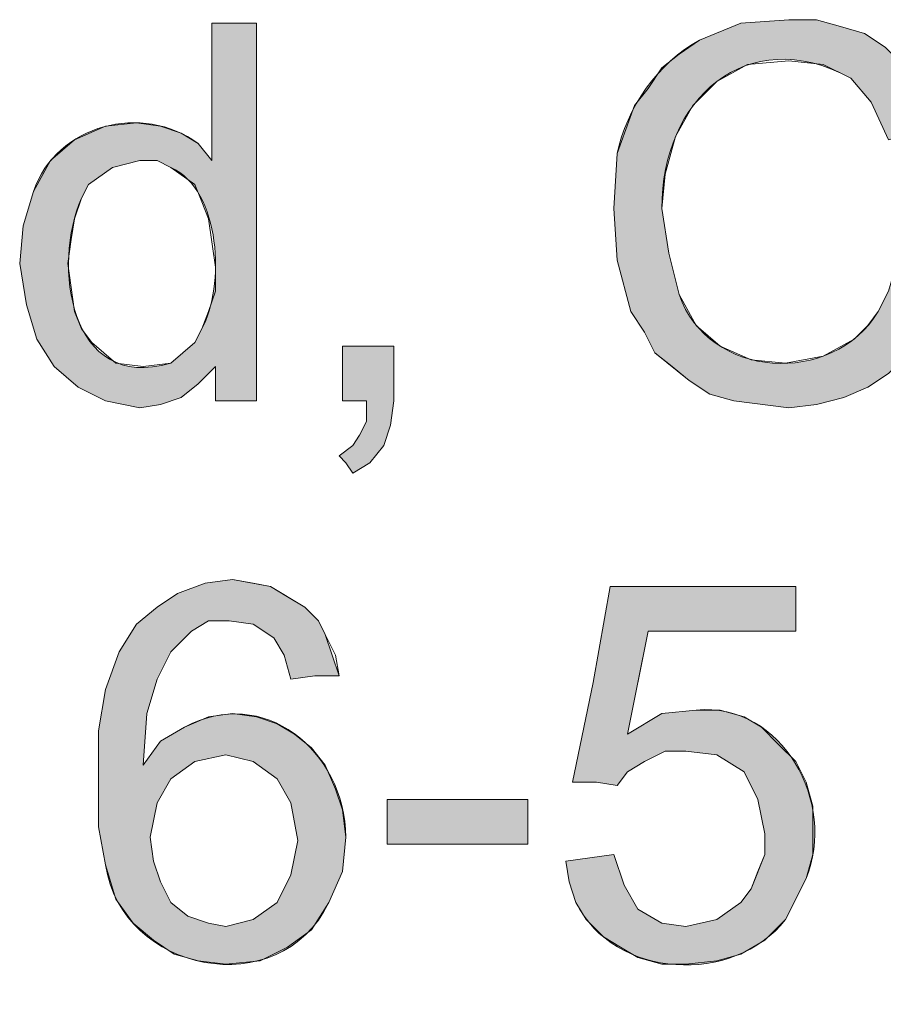
# Model space of a CAD drawing. Units: inches. Extents: x -2.5 to 19.5, y 2.5 to 19.5.
# Drawn here: x 17.7 to 17.9, y 4.7 to 4.9 of the extents above; entities that cross this region are included whole.
import ezdxf

# ---------------------------------------------------------------- set-up
doc = ezdxf.new("R2010")
doc.units = ezdxf.units.IN
doc.header["$MEASUREMENT"] = 0
doc.layers.add('Layer 1', color=7, linetype='Continuous')

msp = doc.modelspace()

# ---------------------------------------------------------------- hatches: boundary and pattern name
at = {"layer": 'Layer 1', "true_color": 0xffffff}
h = msp.add_hatch(color=7, dxfattribs=at)
edge = h.paths.add_edge_path()
edge.add_spline(control_points=[(17.90292, 4.86875), (17.90292, 4.86875), (17.90875, 4.86708), (17.90875, 4.86708), (17.90875, 4.86708), (17.91458, 4.86542), (17.91458, 4.86542), (17.91458, 4.86542), (17.90958, 4.85208), (17.90958, 4.85208), (17.90958, 4.85208), (17.90542, 4.84708), (17.90542, 4.84708), (17.90542, 4.84708), (17.90125, 4.84292), (17.90125, 4.84292), (17.90125, 4.84292), (17.89625, 4.83958), (17.89625, 4.83958), (17.89625, 4.83958), (17.89042, 4.83708), (17.89042, 4.83708), (17.89042, 4.83708), (17.88375, 4.83542), (17.88375, 4.83542), (17.88375, 4.83542), (17.87708, 4.83458), (17.87708, 4.83458), (17.87708, 4.83458), (17.86375, 4.83625), (17.86375, 4.83625), (17.86375, 4.83625), (17.85791, 4.83792), (17.85791, 4.83792), (17.85791, 4.83792), (17.85291, 4.84125), (17.85291, 4.84125), (17.85291, 4.84125), (17.84458, 4.84792), (17.84458, 4.84792), (17.84458, 4.84792), (17.84208, 4.85292), (17.84208, 4.85292), (17.84208, 4.85292), (17.83875, 4.85792), (17.83875, 4.85792), (17.83875, 4.85792), (17.83541, 4.87042), (17.83541, 4.87042), (17.83541, 4.87042), (17.83458, 4.88292), (17.83458, 4.88292), (17.83458, 4.88292), (17.83541, 4.89625), (17.83541, 4.89625), (17.83758, 4.90713), (17.84543, 4.91854), (17.85542, 4.92375), (17.85542, 4.92375), (17.86542, 4.92792), (17.86542, 4.92792), (17.86542, 4.92792), (17.87708, 4.92875), (17.87708, 4.92875), (17.87708, 4.92875), (17.88375, 4.92875), (17.88375, 4.92875), (17.88375, 4.92875), (17.88958, 4.92708), (17.88958, 4.92708), (17.88958, 4.92708), (17.89542, 4.92542), (17.89542, 4.92542), (17.89542, 4.92542), (17.90042, 4.92208), (17.90042, 4.92208), (17.90042, 4.92208), (17.90458, 4.91792), (17.90458, 4.91792), (17.90458, 4.91792), (17.90792, 4.91375), (17.90792, 4.91375), (17.90792, 4.91375), (17.91125, 4.90875), (17.91125, 4.90875), (17.91125, 4.90875), (17.91292, 4.90292), (17.91292, 4.90292), (17.91292, 4.90292), (17.90708, 4.90125), (17.90708, 4.90125), (17.90708, 4.90125), (17.90125, 4.89958), (17.90125, 4.89958), (17.90125, 4.89958), (17.89708, 4.90875), (17.89708, 4.90875), (17.89708, 4.90875), (17.89208, 4.91458), (17.89208, 4.91458), (17.86679, 4.92833), (17.84607, 4.90921), (17.84625, 4.88292), (17.84625, 4.88292), (17.84791, 4.87208), (17.84791, 4.87208), (17.84791, 4.87208), (17.85042, 4.86208), (17.85042, 4.86208), (17.85755, 4.8415), (17.88767, 4.83967), (17.89875, 4.85792), (17.89875, 4.85792), (17.90125, 4.86292), (17.90125, 4.86292), (17.90125, 4.86292), (17.90292, 4.86875), (17.90292, 4.86875)], knot_values=[0, 0, 0, 0, 0.013889, 0.013889, 0.013889, 0.027778, 0.027778, 0.027778, 0.041667, 0.041667, 0.041667, 0.055556, 0.055556, 0.055556, 0.069444, 0.069444, 0.069444, 0.083333, 0.083333, 0.083333, 0.097222, 0.097222, 0.097222, 0.111111, 0.111111, 0.111111, 0.125, 0.125, 0.125, 0.138889, 0.138889, 0.138889, 0.152778, 0.152778, 0.152778, 0.166667, 0.166667, 0.166667, 0.180556, 0.180556, 0.180556, 0.194444, 0.194444, 0.194444, 0.208333, 0.208333, 0.208333, 0.222222, 0.222222, 0.222222, 0.236111, 0.236111, 0.236111, 0.25, 0.25, 0.25, 0.263889, 0.263889, 0.263889, 0.277778, 0.277778, 0.277778, 0.291667, 0.291667, 0.291667, 0.305556, 0.305556, 0.305556, 0.319444, 0.319444, 0.319444, 0.333333, 0.333333, 0.333333, 0.347222, 0.347222, 0.347222, 0.361111, 0.361111, 0.361111, 0.375, 0.375, 0.375, 0.388889, 0.388889, 0.388889, 0.402778, 0.402778, 0.402778, 0.416667, 0.416667, 0.416667, 0.430556, 0.430556, 0.430556, 0.444444, 0.444444, 0.444444, 0.458333, 0.458333, 0.458333, 0.472222, 0.472222, 0.472222, 0.486111, 0.486111, 0.486111, 0.5, 0.5, 0.5, 0.513889, 0.513889, 0.513889, 0.527778, 0.527778, 0.527778, 0.541667, 0.541667, 0.541667, 0.541667], degree=3, periodic=0)
edge.add_line((17.90292, 4.86875), (17.90292, 4.86875))
h = msp.add_hatch(color=7, dxfattribs=at)
edge = h.paths.add_edge_path()
edge.add_spline(control_points=[(17.69042, 4.86958), (17.69042, 4.86958), (17.69208, 4.85958), (17.69208, 4.85958), (17.69208, 4.85958), (17.69458, 4.85125), (17.69458, 4.85125), (17.69458, 4.85125), (17.69875, 4.84458), (17.69875, 4.84458), (17.69875, 4.84458), (17.70458, 4.83959), (17.70458, 4.83959), (17.70458, 4.83959), (17.71125, 4.83625), (17.71125, 4.83625), (17.71125, 4.83625), (17.71958, 4.83459), (17.71958, 4.83459), (17.71958, 4.83459), (17.72458, 4.83542), (17.72458, 4.83542), (17.72458, 4.83542), (17.72958, 4.83708), (17.72958, 4.83708), (17.72958, 4.83708), (17.73375, 4.84042), (17.73375, 4.84042), (17.73375, 4.84042), (17.73792, 4.84458), (17.73792, 4.84458), (17.73792, 4.84458), (17.73792, 4.83625), (17.73792, 4.83625), (17.73792, 4.83625), (17.74792, 4.83625), (17.74792, 4.83625), (17.74792, 4.83625), (17.74792, 4.92792), (17.74792, 4.92792), (17.74792, 4.92792), (17.73708, 4.92792), (17.73708, 4.92792), (17.73708, 4.92792), (17.73708, 4.89458), (17.73708, 4.89458), (17.73708, 4.89458), (17.73375, 4.89875), (17.73375, 4.89875), (17.72022, 4.90859), (17.69942, 4.90347), (17.69375, 4.88708), (17.69375, 4.88708), (17.69125, 4.87875), (17.69125, 4.87875), (17.69125, 4.87875), (17.69042, 4.86958), (17.69042, 4.86958)], knot_values=[0, 0, 0, 0, 1, 1, 1, 2, 2, 2, 3, 3, 3, 4, 4, 4, 5, 5, 5, 6, 6, 6, 7, 7, 7, 8, 8, 8, 9, 9, 9, 10, 10, 10, 11, 11, 11, 12, 12, 12, 13, 13, 13, 14, 14, 14, 15, 15, 15, 16, 16, 16, 17, 17, 17, 18, 18, 18, 19, 19, 19, 19], degree=3, periodic=1)
edge = h.paths.add_edge_path()
edge.add_spline(control_points=[(17.71958, 4.89458), (17.71958, 4.89458), (17.72375, 4.89458), (17.72375, 4.89458), (17.72375, 4.89458), (17.72708, 4.89292), (17.72708, 4.89292), (17.73937, 4.88743), (17.74026, 4.86388), (17.73458, 4.85375), (17.73458, 4.85375), (17.73292, 4.85042), (17.73292, 4.85042), (17.73292, 4.85042), (17.72708, 4.84542), (17.72708, 4.84542), (17.70233, 4.83813), (17.69829, 4.86958), (17.70542, 4.88542), (17.70542, 4.88542), (17.70708, 4.88875), (17.70708, 4.88875), (17.70708, 4.88875), (17.71292, 4.89292), (17.71292, 4.89292)], knot_values=[0, 0, 0, 0, 0.013889, 0.013889, 0.013889, 0.027778, 0.027778, 0.027778, 0.041667, 0.041667, 0.041667, 0.055556, 0.055556, 0.055556, 0.069444, 0.069444, 0.069444, 0.083333, 0.083333, 0.083333, 0.097222, 0.097222, 0.097222, 0.111111, 0.111111, 0.111111, 0.111111], degree=3, periodic=0)
edge.add_line((17.71292, 4.89292), (17.71958, 4.89458))
msp.add_hatch(color=7, dxfattribs=at).paths.add_polyline_path([(17.76875, 4.83625), (17.76875, 4.84958), (17.78125, 4.84958), (17.78125, 4.83625), (17.78042, 4.83042), (17.77875, 4.82542), (17.77542, 4.82125), (17.77125, 4.81875), (17.76958, 4.82125), (17.76792, 4.82292), (17.77125, 4.82542), (17.77292, 4.82792), (17.77458, 4.83125), (17.77458, 4.83625)])
h = msp.add_hatch(color=7, dxfattribs=at)
edge = h.paths.add_edge_path()
edge.add_spline(control_points=[(17.70958, 4.74375), (17.70958, 4.74375), (17.70958, 4.73292), (17.70958, 4.73292), (17.70958, 4.73292), (17.71125, 4.72375), (17.71125, 4.72375), (17.71505, 4.69749), (17.75361, 4.68988), (17.76542, 4.71458), (17.76542, 4.71458), (17.76875, 4.72208), (17.76875, 4.72208), (17.76875, 4.72208), (17.76958, 4.73042), (17.76958, 4.73042), (17.76933, 4.75165), (17.74938, 4.76739), (17.73042, 4.75708), (17.73042, 4.75708), (17.72458, 4.75375), (17.72458, 4.75375), (17.72458, 4.75375), (17.72042, 4.74792), (17.72042, 4.74792), (17.72042, 4.74792), (17.72125, 4.76042), (17.72125, 4.76042), (17.72125, 4.76042), (17.72375, 4.76875), (17.72375, 4.76875), (17.72375, 4.76875), (17.72708, 4.77542), (17.72708, 4.77542), (17.72708, 4.77542), (17.73208, 4.78042), (17.73208, 4.78042), (17.73208, 4.78042), (17.73625, 4.78292), (17.73625, 4.78292), (17.73625, 4.78292), (17.74125, 4.78292), (17.74125, 4.78292), (17.74125, 4.78292), (17.74708, 4.78208), (17.74708, 4.78208), (17.74708, 4.78208), (17.75208, 4.77875), (17.75208, 4.77875), (17.75208, 4.77875), (17.75458, 4.77458), (17.75458, 4.77458), (17.75458, 4.77458), (17.75625, 4.76875), (17.75625, 4.76875), (17.75625, 4.76875), (17.76208, 4.76958), (17.76208, 4.76958), (17.76208, 4.76958), (17.76792, 4.76958), (17.76792, 4.76958), (17.76792, 4.76958), (17.76458, 4.77958), (17.76458, 4.77958), (17.76458, 4.77958), (17.76292, 4.78292), (17.76292, 4.78292), (17.76292, 4.78292), (17.75958, 4.78625), (17.75958, 4.78625), (17.75958, 4.78625), (17.75125, 4.79125), (17.75125, 4.79125), (17.75125, 4.79125), (17.74708, 4.79208), (17.74708, 4.79208), (17.74708, 4.79208), (17.74208, 4.79292), (17.74208, 4.79292), (17.74208, 4.79292), (17.73542, 4.79208), (17.73542, 4.79208), (17.73542, 4.79208), (17.72875, 4.78958), (17.72875, 4.78958), (17.72875, 4.78958), (17.72375, 4.78625), (17.72375, 4.78625), (17.72375, 4.78625), (17.71875, 4.78208), (17.71875, 4.78208), (17.71875, 4.78208), (17.71458, 4.77542), (17.71458, 4.77542), (17.71458, 4.77542), (17.71125, 4.76625), (17.71125, 4.76625), (17.71125, 4.76625), (17.70958, 4.75625), (17.70958, 4.75625), (17.70958, 4.75625), (17.70958, 4.74375), (17.70958, 4.74375)], knot_values=[0, 0, 0, 0, 1, 1, 1, 2, 2, 2, 3, 3, 3, 4, 4, 4, 5, 5, 5, 6, 6, 6, 7, 7, 7, 8, 8, 8, 9, 9, 9, 10, 10, 10, 11, 11, 11, 12, 12, 12, 13, 13, 13, 14, 14, 14, 15, 15, 15, 16, 16, 16, 17, 17, 17, 18, 18, 18, 19, 19, 19, 20, 20, 20, 21, 21, 21, 22, 22, 22, 23, 23, 23, 24, 24, 24, 25, 25, 25, 26, 26, 26, 27, 27, 27, 28, 28, 28, 29, 29, 29, 30, 30, 30, 31, 31, 31, 32, 32, 32, 33, 33, 33, 34, 34, 34, 34], degree=3, periodic=1)
h.paths.add_polyline_path([(17.74042, 4.75042), (17.74708, 4.74875), (17.75292, 4.74458), (17.75625, 4.73875), (17.75792, 4.72958), (17.75625, 4.72125), (17.75292, 4.71458), (17.74708, 4.71042), (17.74042, 4.70875), (17.73625, 4.70958), (17.73125, 4.71125), (17.72708, 4.71458), (17.72458, 4.71958), (17.72292, 4.72458), (17.72208, 4.73042), (17.72375, 4.73875), (17.72708, 4.74458), (17.73292, 4.74875)])
h = msp.add_hatch(color=7, dxfattribs=at)
edge = h.paths.add_edge_path()
edge.add_spline(control_points=[(17.82292, 4.72458), (17.82292, 4.72458), (17.82875, 4.72542), (17.82875, 4.72542), (17.82875, 4.72542), (17.83458, 4.72625), (17.83458, 4.72625), (17.83458, 4.72625), (17.83708, 4.71875), (17.83708, 4.71875), (17.83708, 4.71875), (17.84041, 4.71292), (17.84041, 4.71292), (17.84041, 4.71292), (17.84625, 4.70958), (17.84625, 4.70958), (17.84625, 4.70958), (17.85208, 4.70875), (17.85208, 4.70875), (17.85208, 4.70875), (17.85958, 4.71042), (17.85958, 4.71042), (17.85958, 4.71042), (17.86542, 4.71458), (17.86542, 4.71458), (17.86542, 4.71458), (17.86792, 4.71792), (17.86792, 4.71792), (17.86792, 4.71792), (17.87125, 4.72625), (17.87125, 4.72625), (17.87125, 4.72625), (17.87125, 4.73125), (17.87125, 4.73125), (17.87125, 4.73125), (17.86958, 4.73958), (17.86958, 4.73958), (17.86958, 4.73958), (17.86625, 4.74625), (17.86625, 4.74625), (17.86625, 4.74625), (17.85958, 4.75042), (17.85958, 4.75042), (17.85958, 4.75042), (17.85208, 4.75125), (17.85208, 4.75125), (17.85208, 4.75125), (17.84708, 4.75125), (17.84708, 4.75125), (17.84708, 4.75125), (17.84208, 4.74875), (17.84208, 4.74875), (17.84208, 4.74875), (17.83792, 4.74625), (17.83792, 4.74625), (17.83792, 4.74625), (17.83541, 4.74292), (17.83541, 4.74292), (17.83541, 4.74292), (17.83041, 4.74375), (17.83041, 4.74375), (17.83041, 4.74375), (17.82458, 4.74375), (17.82458, 4.74375), (17.82458, 4.74375), (17.82958, 4.76792), (17.82958, 4.76792), (17.82958, 4.76792), (17.83375, 4.79125), (17.83375, 4.79125), (17.83375, 4.79125), (17.87875, 4.79125), (17.87875, 4.79125), (17.87875, 4.79125), (17.87875, 4.78042), (17.87875, 4.78042), (17.87875, 4.78042), (17.84292, 4.78042), (17.84292, 4.78042), (17.84292, 4.78042), (17.83792, 4.75542), (17.83792, 4.75542), (17.83792, 4.75542), (17.84625, 4.76042), (17.84625, 4.76042), (17.84625, 4.76042), (17.85458, 4.76125), (17.85458, 4.76125), (17.87558, 4.76324), (17.88879, 4.73854), (17.88125, 4.72042), (17.88125, 4.72042), (17.87625, 4.71042), (17.87625, 4.71042), (17.86373, 4.69442), (17.83468, 4.69592), (17.82541, 4.71458), (17.82541, 4.71458), (17.82375, 4.71958), (17.82375, 4.71958), (17.82375, 4.71958), (17.82292, 4.72458), (17.82292, 4.72458)], knot_values=[0, 0, 0, 0, 0.013889, 0.013889, 0.013889, 0.027778, 0.027778, 0.027778, 0.041667, 0.041667, 0.041667, 0.055556, 0.055556, 0.055556, 0.069444, 0.069444, 0.069444, 0.083333, 0.083333, 0.083333, 0.097222, 0.097222, 0.097222, 0.111111, 0.111111, 0.111111, 0.125, 0.125, 0.125, 0.138889, 0.138889, 0.138889, 0.152778, 0.152778, 0.152778, 0.166667, 0.166667, 0.166667, 0.180556, 0.180556, 0.180556, 0.194444, 0.194444, 0.194444, 0.208333, 0.208333, 0.208333, 0.222222, 0.222222, 0.222222, 0.236111, 0.236111, 0.236111, 0.25, 0.25, 0.25, 0.263889, 0.263889, 0.263889, 0.277778, 0.277778, 0.277778, 0.291667, 0.291667, 0.291667, 0.305556, 0.305556, 0.305556, 0.319444, 0.319444, 0.319444, 0.333333, 0.333333, 0.333333, 0.347222, 0.347222, 0.347222, 0.361111, 0.361111, 0.361111, 0.375, 0.375, 0.375, 0.388889, 0.388889, 0.388889, 0.402778, 0.402778, 0.402778, 0.416667, 0.416667, 0.416667, 0.430556, 0.430556, 0.430556, 0.444444, 0.444444, 0.444444, 0.458333, 0.458333, 0.458333, 0.472222, 0.472222, 0.472222, 0.472222], degree=3, periodic=0)
edge.add_line((17.82292, 4.72458), (17.82292, 4.72458))
h = msp.add_hatch(color=7, dxfattribs=at)
h.dxf.hatch_style = 2
h.paths.add_polyline_path([(17.77958, 4.73958), (17.77958, 4.72875), (17.81375, 4.72875), (17.81375, 4.73958)])

# ---------------------------------------------------------------- linework, layer by layer
at = {"layer": 'Layer 1', "color": 7, "lineweight": 20, "true_color": 0xffffff}
for points in [[(17.90125, 4.84292), (17.89625, 4.83958), (17.89042, 4.83708), (17.88375, 4.83542), (17.87708, 4.83458), (17.86375, 4.83625), (17.85791, 4.83792), (17.85291, 4.84125), (17.84875, 4.84458), (17.84458, 4.84792), (17.84208, 4.85292), (17.83875, 4.85792), (17.83541, 4.87042), (17.83458, 4.88292), (17.83541, 4.89625), (17.83958, 4.90792), (17.84292, 4.91208), (17.84625, 4.91708), (17.85042, 4.92042), (17.85542, 4.92375), (17.86542, 4.92792), (17.87708, 4.92875), (17.88375, 4.92875), (17.88958, 4.92708), (17.89542, 4.92542), (17.90042, 4.92208)], [(17.73792, 4.83625), (17.73792, 4.84042), (17.73792, 4.84458), (17.73375, 4.84042), (17.72958, 4.83708), (17.72458, 4.83542), (17.71958, 4.83458), (17.71125, 4.83625), (17.70458, 4.83959), (17.69875, 4.84458), (17.69458, 4.85125), (17.69208, 4.85958), (17.69042, 4.86958), (17.69125, 4.87875), (17.69375, 4.88708), (17.69792, 4.89458), (17.70375, 4.89958), (17.71125, 4.90292), (17.71875, 4.90375), (17.72458, 4.90292), (17.72958, 4.90125), (17.73375, 4.89875), (17.73708, 4.89458), (17.73708, 4.91125), (17.73708, 4.92792), (17.74208, 4.92792), (17.74792, 4.92792), (17.74792, 4.88208), (17.74792, 4.83625), (17.74292, 4.83625), (17.73792, 4.83625)], [(17.90125, 4.89958), (17.89708, 4.90875), (17.89208, 4.91458), (17.88542, 4.91792), (17.87708, 4.91875), (17.86708, 4.91792), (17.85958, 4.91375), (17.85375, 4.90792), (17.84958, 4.90042), (17.84708, 4.89125), (17.84625, 4.88292), (17.84791, 4.87208), (17.85042, 4.86208), (17.85458, 4.85458), (17.86042, 4.84958), (17.86792, 4.84625), (17.87625, 4.84542), (17.88542, 4.84708), (17.89291, 4.85125), (17.89625, 4.85458), (17.89875, 4.85792), (17.90125, 4.86292)], [(17.70208, 4.86958), (17.70375, 4.85792), (17.70542, 4.85375), (17.70792, 4.85042), (17.71375, 4.84542), (17.72042, 4.84458), (17.72708, 4.84542), (17.73292, 4.85042), (17.73458, 4.85375), (17.73625, 4.85792), (17.73792, 4.86292), (17.73792, 4.86875), (17.73625, 4.88042), (17.73458, 4.88458), (17.73292, 4.88875), (17.72708, 4.89292), (17.72375, 4.89458), (17.71958, 4.89458), (17.71292, 4.89292), (17.70708, 4.88875), (17.70542, 4.88542), (17.70375, 4.88042), (17.70292, 4.87542), (17.70208, 4.86958)], [(17.76875, 4.83625), (17.76875, 4.84292), (17.76875, 4.84958), (17.77458, 4.84958), (17.78125, 4.84958), (17.78125, 4.84292), (17.78125, 4.83625), (17.78042, 4.83042), (17.77875, 4.82542), (17.77542, 4.82125), (17.77125, 4.81875), (17.76958, 4.82125), (17.76792, 4.82292), (17.77125, 4.82542), (17.77292, 4.82792), (17.77458, 4.83125), (17.77458, 4.83625), (17.77208, 4.83625), (17.76875, 4.83625)], [(17.76792, 4.76958), (17.76208, 4.76958), (17.75625, 4.76875), (17.75458, 4.77458), (17.75208, 4.77875), (17.74708, 4.78208), (17.74125, 4.78292), (17.73625, 4.78292), (17.73208, 4.78042), (17.72708, 4.77542), (17.72375, 4.76875), (17.72125, 4.76042), (17.72042, 4.74792), (17.72458, 4.75375), (17.73042, 4.75708), (17.73625, 4.75958), (17.74208, 4.76042), (17.74792, 4.75958), (17.75292, 4.75792), (17.75708, 4.75542), (17.76125, 4.75208), (17.76458, 4.74792), (17.76708, 4.74208), (17.76875, 4.73708), (17.76958, 4.73042), (17.76875, 4.72208), (17.76542, 4.71458), (17.76125, 4.70792), (17.75542, 4.70375), (17.74875, 4.70042), (17.74042, 4.69958), (17.73375, 4.70042), (17.72792, 4.70208), (17.72291, 4.70542), (17.71792, 4.70958), (17.71375, 4.71542), (17.71125, 4.72375), (17.70958, 4.73292), (17.70958, 4.74375), (17.70958, 4.75625), (17.71125, 4.76625), (17.71458, 4.77542), (17.71875, 4.78208), (17.72375, 4.78625), (17.72875, 4.78958), (17.73542, 4.79208), (17.74208, 4.79292), (17.75125, 4.79125), (17.75542, 4.78875), (17.75958, 4.78625), (17.76291, 4.78292), (17.76458, 4.77958), (17.76708, 4.77458), (17.76792, 4.76958)], [(17.82292, 4.72458), (17.82875, 4.72542), (17.83458, 4.72625), (17.83708, 4.71875), (17.84041, 4.71292), (17.84625, 4.70958), (17.85208, 4.70875), (17.85958, 4.71042), (17.86542, 4.71458), (17.86792, 4.71792), (17.86958, 4.72208), (17.87125, 4.72625), (17.87125, 4.73125), (17.86958, 4.73958), (17.86625, 4.74625), (17.85958, 4.75042), (17.85208, 4.75125), (17.84708, 4.75125), (17.84208, 4.74875), (17.83792, 4.74625), (17.83541, 4.74292), (17.83041, 4.74375), (17.82458, 4.74375), (17.82958, 4.76792), (17.83375, 4.79125), (17.85625, 4.79125), (17.87875, 4.79125), (17.87875, 4.78542), (17.87875, 4.78042), (17.86042, 4.78042), (17.84292, 4.78042), (17.84041, 4.76792), (17.83792, 4.75542), (17.84625, 4.76042), (17.85458, 4.76125), (17.86042, 4.76125), (17.86625, 4.75958), (17.87041, 4.75708), (17.87458, 4.75292), (17.87875, 4.74875), (17.88125, 4.74375), (17.88292, 4.73792), (17.88292, 4.73208), (17.88292, 4.72625), (17.88125, 4.72042), (17.87875, 4.71542), (17.87625, 4.71042), (17.87125, 4.70542), (17.86542, 4.70208), (17.85958, 4.70042), (17.85208, 4.69958), (17.84625, 4.69958), (17.84041, 4.70125), (17.83625, 4.70375), (17.83208, 4.70625), (17.82792, 4.71042), (17.82541, 4.71458), (17.82375, 4.71958), (17.82292, 4.72458)], [(17.72208, 4.73042), (17.72291, 4.72458), (17.72458, 4.71958), (17.72708, 4.71459), (17.73125, 4.71125), (17.73625, 4.70958), (17.74042, 4.70875), (17.74708, 4.71042), (17.75292, 4.71459), (17.75625, 4.72125), (17.75792, 4.72958), (17.75625, 4.73875), (17.75292, 4.74458), (17.74708, 4.74875), (17.74042, 4.75042), (17.73291, 4.74875), (17.72708, 4.74458), (17.72375, 4.73875), (17.72208, 4.73042)], [(17.77958, 4.73958), (17.81375, 4.73958)], [(17.77958, 4.72875), (17.77958, 4.73958)], [(17.81375, 4.73958), (17.81375, 4.72875)], [(17.81375, 4.72875), (17.77958, 4.72875)]]:
    msp.add_lwpolyline(points, dxfattribs=at)
at = {"layer": 'Layer 1', "lineweight": 0}
for points in [[(17.76875, 4.83625), (17.76875, 4.84958), (17.78125, 4.84958), (17.78125, 4.83625), (17.78042, 4.83042), (17.77875, 4.82542), (17.77542, 4.82125), (17.77125, 4.81875), (17.76958, 4.82125), (17.76792, 4.82292), (17.77125, 4.82542), (17.77292, 4.82792), (17.77458, 4.83125), (17.77458, 4.83625), (17.76875, 4.83625)], [(17.74042, 4.75042), (17.74708, 4.74875), (17.75292, 4.74458), (17.75625, 4.73875), (17.75792, 4.72958), (17.75625, 4.72125), (17.75292, 4.71458), (17.74708, 4.71042), (17.74042, 4.70875), (17.73625, 4.70958), (17.73125, 4.71125), (17.72708, 4.71458), (17.72458, 4.71958), (17.72292, 4.72458), (17.72208, 4.73042), (17.72375, 4.73875), (17.72708, 4.74458), (17.73292, 4.74875)], [(17.77958, 4.73958), (17.77958, 4.72875), (17.81375, 4.72875), (17.81375, 4.73958), (17.77958, 4.73958)]]:
    msp.add_lwpolyline(points, dxfattribs=at)
for points, knots in [([(17.90292, 4.86875), (17.90292, 4.86875), (17.90875, 4.86708), (17.90875, 4.86708), (17.90875, 4.86708), (17.91458, 4.86542), (17.91458, 4.86542), (17.91458, 4.86542), (17.90958, 4.85208), (17.90958, 4.85208), (17.90958, 4.85208), (17.90542, 4.84708), (17.90542, 4.84708), (17.90542, 4.84708), (17.90125, 4.84292), (17.90125, 4.84292), (17.90125, 4.84292), (17.89625, 4.83958), (17.89625, 4.83958), (17.89625, 4.83958), (17.89042, 4.83708), (17.89042, 4.83708), (17.89042, 4.83708), (17.88375, 4.83542), (17.88375, 4.83542), (17.88375, 4.83542), (17.87708, 4.83458), (17.87708, 4.83458), (17.87708, 4.83458), (17.86375, 4.83625), (17.86375, 4.83625), (17.86375, 4.83625), (17.85791, 4.83792), (17.85791, 4.83792), (17.85791, 4.83792), (17.85291, 4.84125), (17.85291, 4.84125), (17.85291, 4.84125), (17.84458, 4.84792), (17.84458, 4.84792), (17.84458, 4.84792), (17.84208, 4.85292), (17.84208, 4.85292), (17.84208, 4.85292), (17.83875, 4.85792), (17.83875, 4.85792), (17.83875, 4.85792), (17.83541, 4.87042), (17.83541, 4.87042), (17.83541, 4.87042), (17.83458, 4.88292), (17.83458, 4.88292), (17.83458, 4.88292), (17.83541, 4.89625), (17.83541, 4.89625), (17.83758, 4.90713), (17.84543, 4.91854), (17.85542, 4.92375), (17.85542, 4.92375), (17.86542, 4.92792), (17.86542, 4.92792), (17.86542, 4.92792), (17.87708, 4.92875), (17.87708, 4.92875), (17.87708, 4.92875), (17.88375, 4.92875), (17.88375, 4.92875), (17.88375, 4.92875), (17.88958, 4.92708), (17.88958, 4.92708), (17.88958, 4.92708), (17.89542, 4.92542), (17.89542, 4.92542), (17.89542, 4.92542), (17.90042, 4.92208), (17.90042, 4.92208), (17.90042, 4.92208), (17.90458, 4.91792), (17.90458, 4.91792), (17.90458, 4.91792), (17.90792, 4.91375), (17.90792, 4.91375), (17.90792, 4.91375), (17.91125, 4.90875), (17.91125, 4.90875), (17.91125, 4.90875), (17.91292, 4.90292), (17.91292, 4.90292), (17.91292, 4.90292), (17.90708, 4.90125), (17.90708, 4.90125), (17.90708, 4.90125), (17.90125, 4.89958), (17.90125, 4.89958), (17.90125, 4.89958), (17.89708, 4.90875), (17.89708, 4.90875), (17.89708, 4.90875), (17.89208, 4.91458), (17.89208, 4.91458), (17.86679, 4.92833), (17.84607, 4.90921), (17.84625, 4.88292), (17.84625, 4.88292), (17.84791, 4.87208), (17.84791, 4.87208), (17.84791, 4.87208), (17.85042, 4.86208), (17.85042, 4.86208), (17.85755, 4.8415), (17.88767, 4.83967), (17.89875, 4.85792), (17.89875, 4.85792), (17.90125, 4.86292), (17.90125, 4.86292), (17.90125, 4.86292), (17.90292, 4.86875), (17.90292, 4.86875)], [0, 0, 0, 0, 1, 1, 1, 2, 2, 2, 3, 3, 3, 4, 4, 4, 5, 5, 5, 6, 6, 6, 7, 7, 7, 8, 8, 8, 9, 9, 9, 10, 10, 10, 11, 11, 11, 12, 12, 12, 13, 13, 13, 14, 14, 14, 15, 15, 15, 16, 16, 16, 17, 17, 17, 18, 18, 18, 19, 19, 19, 20, 20, 20, 21, 21, 21, 22, 22, 22, 23, 23, 23, 24, 24, 24, 25, 25, 25, 26, 26, 26, 27, 27, 27, 28, 28, 28, 29, 29, 29, 30, 30, 30, 31, 31, 31, 32, 32, 32, 33, 33, 33, 34, 34, 34, 35, 35, 35, 36, 36, 36, 37, 37, 37, 38, 38, 38, 39, 39, 39, 39]), ([(17.69042, 4.86958), (17.69042, 4.86958), (17.69208, 4.85958), (17.69208, 4.85958), (17.69208, 4.85958), (17.69458, 4.85125), (17.69458, 4.85125), (17.69458, 4.85125), (17.69875, 4.84458), (17.69875, 4.84458), (17.69875, 4.84458), (17.70458, 4.83959), (17.70458, 4.83959), (17.70458, 4.83959), (17.71125, 4.83625), (17.71125, 4.83625), (17.71125, 4.83625), (17.71958, 4.83459), (17.71958, 4.83459), (17.71958, 4.83459), (17.72458, 4.83542), (17.72458, 4.83542), (17.72458, 4.83542), (17.72958, 4.83708), (17.72958, 4.83708), (17.72958, 4.83708), (17.73375, 4.84042), (17.73375, 4.84042), (17.73375, 4.84042), (17.73792, 4.84458), (17.73792, 4.84458), (17.73792, 4.84458), (17.73792, 4.83625), (17.73792, 4.83625), (17.73792, 4.83625), (17.74792, 4.83625), (17.74792, 4.83625), (17.74792, 4.83625), (17.74792, 4.92792), (17.74792, 4.92792), (17.74792, 4.92792), (17.73708, 4.92792), (17.73708, 4.92792), (17.73708, 4.92792), (17.73708, 4.89458), (17.73708, 4.89458), (17.73708, 4.89458), (17.73375, 4.89875), (17.73375, 4.89875), (17.72022, 4.90859), (17.69942, 4.90347), (17.69375, 4.88708), (17.69375, 4.88708), (17.69125, 4.87875), (17.69125, 4.87875), (17.69125, 4.87875), (17.69042, 4.86958), (17.69042, 4.86958)], [0, 0, 0, 0, 1, 1, 1, 2, 2, 2, 3, 3, 3, 4, 4, 4, 5, 5, 5, 6, 6, 6, 7, 7, 7, 8, 8, 8, 9, 9, 9, 10, 10, 10, 11, 11, 11, 12, 12, 12, 13, 13, 13, 14, 14, 14, 15, 15, 15, 16, 16, 16, 17, 17, 17, 18, 18, 18, 19, 19, 19, 19]), ([(17.71958, 4.89458), (17.71958, 4.89458), (17.72375, 4.89458), (17.72375, 4.89458), (17.72375, 4.89458), (17.72708, 4.89292), (17.72708, 4.89292), (17.73937, 4.88743), (17.74026, 4.86388), (17.73458, 4.85375), (17.73458, 4.85375), (17.73292, 4.85042), (17.73292, 4.85042), (17.73292, 4.85042), (17.72708, 4.84542), (17.72708, 4.84542), (17.70233, 4.83813), (17.69829, 4.86958), (17.70542, 4.88542), (17.70542, 4.88542), (17.70708, 4.88875), (17.70708, 4.88875), (17.70708, 4.88875), (17.71292, 4.89292), (17.71292, 4.89292)], [0, 0, 0, 0, 1, 1, 1, 2, 2, 2, 3, 3, 3, 4, 4, 4, 5, 5, 5, 6, 6, 6, 7, 7, 7, 8, 8, 8, 8]), ([(17.70958, 4.74375), (17.70958, 4.74375), (17.70958, 4.73292), (17.70958, 4.73292), (17.70958, 4.73292), (17.71125, 4.72375), (17.71125, 4.72375), (17.71505, 4.69749), (17.75361, 4.68988), (17.76542, 4.71458), (17.76542, 4.71458), (17.76875, 4.72208), (17.76875, 4.72208), (17.76875, 4.72208), (17.76958, 4.73042), (17.76958, 4.73042), (17.76933, 4.75165), (17.74938, 4.76739), (17.73042, 4.75708), (17.73042, 4.75708), (17.72458, 4.75375), (17.72458, 4.75375), (17.72458, 4.75375), (17.72042, 4.74792), (17.72042, 4.74792), (17.72042, 4.74792), (17.72125, 4.76042), (17.72125, 4.76042), (17.72125, 4.76042), (17.72375, 4.76875), (17.72375, 4.76875), (17.72375, 4.76875), (17.72708, 4.77542), (17.72708, 4.77542), (17.72708, 4.77542), (17.73208, 4.78042), (17.73208, 4.78042), (17.73208, 4.78042), (17.73625, 4.78292), (17.73625, 4.78292), (17.73625, 4.78292), (17.74125, 4.78292), (17.74125, 4.78292), (17.74125, 4.78292), (17.74708, 4.78208), (17.74708, 4.78208), (17.74708, 4.78208), (17.75208, 4.77875), (17.75208, 4.77875), (17.75208, 4.77875), (17.75458, 4.77458), (17.75458, 4.77458), (17.75458, 4.77458), (17.75625, 4.76875), (17.75625, 4.76875), (17.75625, 4.76875), (17.76208, 4.76958), (17.76208, 4.76958), (17.76208, 4.76958), (17.76792, 4.76958), (17.76792, 4.76958), (17.76792, 4.76958), (17.76458, 4.77958), (17.76458, 4.77958), (17.76458, 4.77958), (17.76292, 4.78292), (17.76292, 4.78292), (17.76292, 4.78292), (17.75958, 4.78625), (17.75958, 4.78625), (17.75958, 4.78625), (17.75125, 4.79125), (17.75125, 4.79125), (17.75125, 4.79125), (17.74708, 4.79208), (17.74708, 4.79208), (17.74708, 4.79208), (17.74208, 4.79292), (17.74208, 4.79292), (17.74208, 4.79292), (17.73542, 4.79208), (17.73542, 4.79208), (17.73542, 4.79208), (17.72875, 4.78958), (17.72875, 4.78958), (17.72875, 4.78958), (17.72375, 4.78625), (17.72375, 4.78625), (17.72375, 4.78625), (17.71875, 4.78208), (17.71875, 4.78208), (17.71875, 4.78208), (17.71458, 4.77542), (17.71458, 4.77542), (17.71458, 4.77542), (17.71125, 4.76625), (17.71125, 4.76625), (17.71125, 4.76625), (17.70958, 4.75625), (17.70958, 4.75625), (17.70958, 4.75625), (17.70958, 4.74375), (17.70958, 4.74375)], [0, 0, 0, 0, 1, 1, 1, 2, 2, 2, 3, 3, 3, 4, 4, 4, 5, 5, 5, 6, 6, 6, 7, 7, 7, 8, 8, 8, 9, 9, 9, 10, 10, 10, 11, 11, 11, 12, 12, 12, 13, 13, 13, 14, 14, 14, 15, 15, 15, 16, 16, 16, 17, 17, 17, 18, 18, 18, 19, 19, 19, 20, 20, 20, 21, 21, 21, 22, 22, 22, 23, 23, 23, 24, 24, 24, 25, 25, 25, 26, 26, 26, 27, 27, 27, 28, 28, 28, 29, 29, 29, 30, 30, 30, 31, 31, 31, 32, 32, 32, 33, 33, 33, 34, 34, 34, 34]), ([(17.82292, 4.72458), (17.82292, 4.72458), (17.82875, 4.72542), (17.82875, 4.72542), (17.82875, 4.72542), (17.83458, 4.72625), (17.83458, 4.72625), (17.83458, 4.72625), (17.83708, 4.71875), (17.83708, 4.71875), (17.83708, 4.71875), (17.84041, 4.71292), (17.84041, 4.71292), (17.84041, 4.71292), (17.84625, 4.70958), (17.84625, 4.70958), (17.84625, 4.70958), (17.85208, 4.70875), (17.85208, 4.70875), (17.85208, 4.70875), (17.85958, 4.71042), (17.85958, 4.71042), (17.85958, 4.71042), (17.86542, 4.71458), (17.86542, 4.71458), (17.86542, 4.71458), (17.86792, 4.71792), (17.86792, 4.71792), (17.86792, 4.71792), (17.87125, 4.72625), (17.87125, 4.72625), (17.87125, 4.72625), (17.87125, 4.73125), (17.87125, 4.73125), (17.87125, 4.73125), (17.86958, 4.73958), (17.86958, 4.73958), (17.86958, 4.73958), (17.86625, 4.74625), (17.86625, 4.74625), (17.86625, 4.74625), (17.85958, 4.75042), (17.85958, 4.75042), (17.85958, 4.75042), (17.85208, 4.75125), (17.85208, 4.75125), (17.85208, 4.75125), (17.84708, 4.75125), (17.84708, 4.75125), (17.84708, 4.75125), (17.84208, 4.74875), (17.84208, 4.74875), (17.84208, 4.74875), (17.83792, 4.74625), (17.83792, 4.74625), (17.83792, 4.74625), (17.83541, 4.74292), (17.83541, 4.74292), (17.83541, 4.74292), (17.83041, 4.74375), (17.83041, 4.74375), (17.83041, 4.74375), (17.82458, 4.74375), (17.82458, 4.74375), (17.82458, 4.74375), (17.82958, 4.76792), (17.82958, 4.76792), (17.82958, 4.76792), (17.83375, 4.79125), (17.83375, 4.79125), (17.83375, 4.79125), (17.87875, 4.79125), (17.87875, 4.79125), (17.87875, 4.79125), (17.87875, 4.78042), (17.87875, 4.78042), (17.87875, 4.78042), (17.84292, 4.78042), (17.84292, 4.78042), (17.84292, 4.78042), (17.83792, 4.75542), (17.83792, 4.75542), (17.83792, 4.75542), (17.84625, 4.76042), (17.84625, 4.76042), (17.84625, 4.76042), (17.85458, 4.76125), (17.85458, 4.76125), (17.87558, 4.76324), (17.88879, 4.73854), (17.88125, 4.72042), (17.88125, 4.72042), (17.87625, 4.71042), (17.87625, 4.71042), (17.86373, 4.69442), (17.83468, 4.69592), (17.82541, 4.71458), (17.82541, 4.71458), (17.82375, 4.71958), (17.82375, 4.71958), (17.82375, 4.71958), (17.82292, 4.72458), (17.82292, 4.72458)], [0, 0, 0, 0, 1, 1, 1, 2, 2, 2, 3, 3, 3, 4, 4, 4, 5, 5, 5, 6, 6, 6, 7, 7, 7, 8, 8, 8, 9, 9, 9, 10, 10, 10, 11, 11, 11, 12, 12, 12, 13, 13, 13, 14, 14, 14, 15, 15, 15, 16, 16, 16, 17, 17, 17, 18, 18, 18, 19, 19, 19, 20, 20, 20, 21, 21, 21, 22, 22, 22, 23, 23, 23, 24, 24, 24, 25, 25, 25, 26, 26, 26, 27, 27, 27, 28, 28, 28, 29, 29, 29, 30, 30, 30, 31, 31, 31, 32, 32, 32, 33, 33, 33, 34, 34, 34, 34])]:
    msp.add_open_spline(points, degree=3, knots=knots, dxfattribs=at)

doc.saveas('drawing.dxf')
